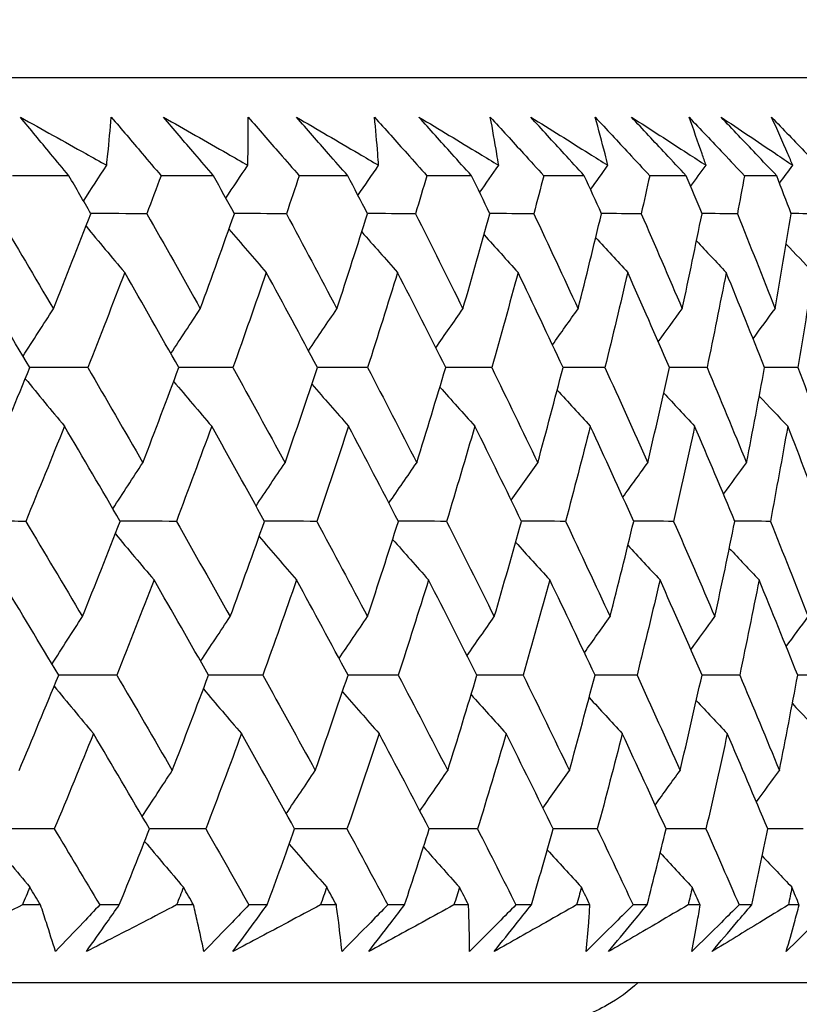
# Model space of a CAD drawing. Units: millimetres. Extents: x 28 to 1011, y 28 to 707.
# Drawn here: x 216 to 220, y 246 to 250 of the extents above; entities that cross this region are included whole.
import ezdxf

# ---------------------------------------------------------------- set-up
doc = ezdxf.new("R2010")
doc.units = ezdxf.units.MM
doc.header["$LTSCALE"] = 3.5
doc.layers.add('Dimension (ISO)', color=7, linetype='Continuous', lineweight=18, true_color=0x00003f)
doc.layers.add('Visible (ISO)', color=7, linetype='Continuous', lineweight=25, true_color=0x00003f)
doc.styles.add('Samuel Heath (ISO)', font='tahoma.ttf')
doc.dimstyles.new('Samuel Heath (ISO)', dxfattribs={"dimscale": 3.5, "dimtxt": 3, "dimasz": 2.5, "dimexe": 1, "dimexo": 1.5, "dimgap": 0.762, "dimtad": 0, "dimtih": 1, "dimtoh": 1, "dimrnd": 1e-08, "dimzin": 0, "dimdsep": 46, "dimtxsty": 'Samuel Heath (ISO)', "dimcen": 0.09, "dimdle": 10, "dimclrd": 256, "dimclre": 256, "dimclrt": 256, "dimazin": 0, "dimtfac": 1, "dimtmove": 0, "dimatfit": 3, "dimfxl": 0, "dimtolj": 1, "dimtzin": 0, "dimlwd": 15, "dimlwe": 15, "dimarcsym": 0})

# ---------------------------------------------------------------- blocks, each defined once
blk = doc.blocks.new('*D7')
at = {"layer": 'Defpoints', "color": 0, "transparency": 16777216}
for p in [(354.5537, 381.0923), (367.8471, 381.0923), (193.5536, 245.7916)]:
    blk.add_point(p, dxfattribs=at)
at = {"layer": 'Dimension (ISO)', "color": 176, "lineweight": 15, "true_color": 0x000080, "transparency": 16777216}
for p, q in [((359.8037, 381.0923), (371.3471, 381.0923)), ((367.8471, 372.3423), (367.8471, 321.5775)), ((367.8471, 254.5416), (367.8471, 305.3063)), ((198.8036, 245.7916), (371.3471, 245.7916))]:
    blk.add_line(p, q, dxfattribs=at)
at = {"layer": 'Dimension (ISO)', "color": 176, "true_color": 0x000080, "transparency": 16777216}
for points in [[(366.3887, 372.3423), (369.3054, 372.3423), (367.8471, 381.0923)], [(366.3887, 254.5416), (369.3054, 254.5416), (367.8471, 245.7916)]]:
    blk.add_solid(points, dxfattribs=at)
at = {"layer": 'Dimension (ISO)', "color": 176, "lineweight": 18, "true_color": 0x000080, "transparency": 16777216, "insert": (367.8471, 318.9105), "char_height": 10.5, "attachment_point": 2, "style": 'Samuel Heath (ISO)'}
blk.add_mtext('\\A1;135.30', dxfattribs=at)
blk = doc.blocks.new('*D8')
at = {"layer": 'Defpoints', "color": 0, "transparency": 16777216}
for p in [(268.5537, 475.7923), (404.939, 475.7923), (193.5536, 245.7916)]:
    blk.add_point(p, dxfattribs=at)
at = {"layer": 'Dimension (ISO)', "color": 176, "lineweight": 15, "true_color": 0x000080, "transparency": 16777216}
for p, q in [((273.8037, 475.7923), (408.439, 475.7923)), ((404.939, 467.0423), (404.939, 368.9275)), ((404.939, 254.5416), (404.939, 352.6563)), ((198.8036, 245.7916), (408.439, 245.7916))]:
    blk.add_line(p, q, dxfattribs=at)
at = {"layer": 'Dimension (ISO)', "color": 176, "true_color": 0x000080, "transparency": 16777216}
for points in [[(403.4807, 467.0423), (406.3973, 467.0423), (404.939, 475.7923)], [(403.4807, 254.5416), (406.3973, 254.5416), (404.939, 245.7916)]]:
    blk.add_solid(points, dxfattribs=at)
at = {"layer": 'Dimension (ISO)', "color": 176, "lineweight": 18, "true_color": 0x000080, "transparency": 16777216, "insert": (404.939, 366.2605), "char_height": 10.5, "attachment_point": 2, "style": 'Samuel Heath (ISO)'}
blk.add_mtext('\\A1;230.00', dxfattribs=at)

msp = doc.modelspace()

# ---------------------------------------------------------------- linework, layer by layer
at = {"layer": 'Visible (ISO)'}
for p, q in [((220.9295, 249.9916), (166.1777, 249.9916)), ((216.672, 249.5372), (216.411, 249.5372)), ((217.3433, 249.5372), (217.0998, 249.5372)), ((217.9666, 249.5372), (217.7411, 249.5372)), ((218.5408, 249.5372), (218.3337, 249.5372)), ((219.0647, 249.5372), (218.8764, 249.5372)), ((219.5373, 249.5372), (219.368, 249.5372)), ((219.9575, 249.5372), (219.8077, 249.5372)), ((216.5406, 246.1529), (216.4562, 246.1529)), ((216.9061, 246.1529), (216.8155, 246.1529)), ((217.251, 246.1529), (217.172, 246.1529)), ((217.5925, 246.1529), (217.5079, 246.1529)), ((217.9137, 246.1529), (217.8402, 246.1529)), ((218.2306, 246.1529), (218.1522, 246.1529)), ((218.5273, 246.1529), (218.4595, 246.1529)), ((218.8189, 246.153), (218.7469, 246.153)), ((219.0906, 246.153), (219.0287, 246.153)), ((219.3563, 246.153), (219.2908, 246.153)), ((219.6026, 246.153), (219.5465, 246.153)), ((219.8418, 246.153), (219.783, 246.153)), ((220.062, 246.153), (220.0121, 246.153)), ((221.401, 245.7916), (165.7062, 245.7916))]:
    msp.add_line(p, q, dxfattribs=at)
for points, knots in [([(216.4468, 249.8092), (216.5482, 249.7528), (216.6494, 249.6965), (216.7827, 249.6219), (216.8152, 249.6038), (216.8476, 249.5856)], [0, 0, 0, 0, 0.03792732, 0.03792732, 0.05012663, 0.05012663, 0.05012663, 0.05012663]), ([(216.672, 249.5372), (216.6437, 249.5711), (216.6155, 249.605), (216.5403, 249.6956), (216.4934, 249.7524), (216.4468, 249.8092)], [0.00961505, 0.00961505, 0.00961505, 0.00961505, 0.0239943, 0.0239943, 0.0480834, 0.0480834, 0.0480834, 0.0480834]), ([(216.8476, 249.5856), (216.8495, 249.6032), (216.8513, 249.6209), (216.8589, 249.6954), (216.8641, 249.7523), (216.8688, 249.8092)], [0.02622084, 0.02622084, 0.02622084, 0.02622084, 0.03807244, 0.03807244, 0.07634748, 0.07634748, 0.07634748, 0.07634748]), ([(216.8688, 249.8092), (216.9169, 249.7529), (216.9648, 249.6967), (217.0417, 249.606), (217.0708, 249.5716), (217.0998, 249.5372)], [0, 0, 0, 0, 0.02386536, 0.02386536, 0.03846834, 0.03846834, 0.03846834, 0.03846834]), ([(217.1115, 249.8092), (217.2105, 249.7528), (217.3093, 249.6965), (217.4395, 249.6219), (217.4712, 249.6038), (217.5028, 249.5856)], [0, 0, 0, 0, 0.03792732, 0.03792732, 0.05012663, 0.05012663, 0.05012663, 0.05012663]), ([(217.3433, 249.5372), (217.3142, 249.5711), (217.2851, 249.605), (217.2077, 249.6956), (217.1595, 249.7524), (217.1115, 249.8092)], [0.00961505, 0.00961505, 0.00961505, 0.00961505, 0.0239943, 0.0239943, 0.0480834, 0.0480834, 0.0480834, 0.0480834]), ([(217.5028, 249.5856), (217.5031, 249.6032), (217.5034, 249.6209), (217.5042, 249.6954), (217.5043, 249.7523), (217.5039, 249.8092)], [0.02622084, 0.02622084, 0.02622084, 0.02622084, 0.03807244, 0.03807244, 0.07634748, 0.07634748, 0.07634748, 0.07634748]), ([(217.5039, 249.8092), (217.5532, 249.7529), (217.6024, 249.6967), (217.6814, 249.606), (217.7113, 249.5716), (217.7411, 249.5372)], [0, 0, 0, 0, 0.02386536, 0.02386536, 0.03846834, 0.03846834, 0.03846834, 0.03846834]), ([(217.7287, 249.8092), (217.8252, 249.7529), (217.9214, 249.6965), (218.0482, 249.6219), (218.079, 249.6038), (218.1098, 249.5856)], [0, 0, 0, 0, 0.03792732, 0.03792732, 0.05012663, 0.05012663, 0.05012663, 0.05012663]), ([(217.9666, 249.5372), (217.9368, 249.5711), (217.907, 249.605), (217.8276, 249.6956), (217.778, 249.7524), (217.7287, 249.8092)], [0.00961505, 0.00961505, 0.00961505, 0.00961505, 0.0239943, 0.0239943, 0.0480834, 0.0480834, 0.0480834, 0.0480834]), ([(218.0907, 249.8092), (218.1413, 249.7529), (218.1916, 249.6967), (218.2725, 249.606), (218.3031, 249.5716), (218.3337, 249.5372)], [0, 0, 0, 0, 0.02386536, 0.02386536, 0.03846834, 0.03846834, 0.03846834, 0.03846834]), ([(218.1098, 249.5856), (218.1085, 249.6033), (218.1072, 249.6209), (218.1013, 249.6954), (218.0963, 249.7523), (218.0907, 249.8092)], [0.02622084, 0.02622084, 0.02622084, 0.02622084, 0.03807244, 0.03807244, 0.07634748, 0.07634748, 0.07634748, 0.07634748]), ([(218.2972, 249.8092), (218.391, 249.7529), (218.4844, 249.6965), (218.6075, 249.6219), (218.6374, 249.6038), (218.6673, 249.5856)], [0, 0, 0, 0, 0.03792732, 0.03792732, 0.05012663, 0.05012663, 0.05012663, 0.05012663]), ([(218.5408, 249.5372), (218.5103, 249.5711), (218.4798, 249.605), (218.3985, 249.6956), (218.3478, 249.7524), (218.2972, 249.8092)], [0.00961505, 0.00961505, 0.00961505, 0.00961505, 0.0239943, 0.0239943, 0.0480834, 0.0480834, 0.0480834, 0.0480834]), ([(218.6282, 249.8092), (218.6798, 249.753), (218.7312, 249.6967), (218.8138, 249.606), (218.8451, 249.5716), (218.8764, 249.5372)], [0, 0, 0, 0, 0.02386536, 0.02386536, 0.03846834, 0.03846834, 0.03846834, 0.03846834]), ([(218.6673, 249.5856), (218.6644, 249.6033), (218.6615, 249.6209), (218.649, 249.6955), (218.6389, 249.7524), (218.6282, 249.8092)], [0.02622084, 0.02622084, 0.02622084, 0.02622084, 0.03807244, 0.03807244, 0.07634748, 0.07634748, 0.07634748, 0.07634748]), ([(218.8159, 249.8092), (218.9068, 249.7529), (218.9973, 249.6965), (219.1164, 249.6219), (219.1453, 249.6038), (219.1743, 249.5856)], [0, 0, 0, 0, 0.03792732, 0.03792732, 0.05012663, 0.05012663, 0.05012663, 0.05012663]), ([(219.0647, 249.5372), (219.0336, 249.5711), (219.0025, 249.605), (218.9194, 249.6957), (218.8676, 249.7524), (218.8159, 249.8092)], [0.00961505, 0.00961505, 0.00961505, 0.00961505, 0.0239943, 0.0239943, 0.0480834, 0.0480834, 0.0480834, 0.0480834]), ([(219.1151, 249.8092), (219.1677, 249.753), (219.2201, 249.6967), (219.3043, 249.606), (219.3362, 249.5716), (219.368, 249.5372)], [0, 0, 0, 0, 0.02386536, 0.02386536, 0.03846834, 0.03846834, 0.03846834, 0.03846834]), ([(219.1743, 249.5856), (219.1698, 249.6033), (219.1653, 249.6209), (219.1461, 249.6955), (219.1309, 249.7524), (219.1151, 249.8092)], [0.02622084, 0.02622084, 0.02622084, 0.02622084, 0.03807244, 0.03807244, 0.07634748, 0.07634748, 0.07634748, 0.07634748]), ([(219.2838, 249.8092), (219.3715, 249.7529), (219.4588, 249.6965), (219.5738, 249.6219), (219.6017, 249.6038), (219.6296, 249.5856)], [0, 0, 0, 0, 0.03792732, 0.03792732, 0.05012663, 0.05012663, 0.05012663, 0.05012663]), ([(219.5373, 249.5372), (219.5055, 249.5711), (219.4739, 249.605), (219.3893, 249.6957), (219.3364, 249.7524), (219.2838, 249.8092)], [0.00961505, 0.00961505, 0.00961505, 0.00961505, 0.0239943, 0.0239943, 0.0480834, 0.0480834, 0.0480834, 0.0480834]), ([(219.5506, 249.8092), (219.604, 249.753), (219.6573, 249.6967), (219.7429, 249.6061), (219.7753, 249.5716), (219.8077, 249.5372)], [0, 0, 0, 0, 0.02386536, 0.02386536, 0.03846834, 0.03846834, 0.03846834, 0.03846834]), ([(219.6296, 249.5856), (219.6236, 249.6033), (219.6176, 249.6209), (219.5917, 249.6955), (219.5714, 249.7524), (219.5506, 249.8092)], [0.02622084, 0.02622084, 0.02622084, 0.02622084, 0.03807244, 0.03807244, 0.07634748, 0.07634748, 0.07634748, 0.07634748]), ([(219.6998, 249.8092), (219.7842, 249.7529), (219.8682, 249.6965), (219.9788, 249.622), (220.0057, 249.6038), (220.0325, 249.5857)], [0, 0, 0, 0, 0.03792732, 0.03792732, 0.05012663, 0.05012663, 0.05012663, 0.05012663]), ([(219.9575, 249.5372), (219.9252, 249.5711), (219.893, 249.605), (219.8071, 249.6957), (219.7534, 249.7524), (219.6998, 249.8092)], [0.00961505, 0.00961505, 0.00961505, 0.00961505, 0.0239943, 0.0239943, 0.0480834, 0.0480834, 0.0480834, 0.0480834]), ([(219.9337, 249.8092), (219.9878, 249.753), (220.0419, 249.6967), (220.1288, 249.6061), (220.1617, 249.5716), (220.1946, 249.5372)], [0, 0, 0, 0, 0.02386536, 0.02386536, 0.03846834, 0.03846834, 0.03846834, 0.03846834]), ([(220.0325, 249.5857), (220.0249, 249.6033), (220.0173, 249.6209), (219.9849, 249.6955), (219.9596, 249.7524), (219.9337, 249.8092)], [0.02622084, 0.02622084, 0.02622084, 0.02622084, 0.03807244, 0.03807244, 0.07634748, 0.07634748, 0.07634748, 0.07634748]), ([(216.4562, 246.1529), (216.4029, 246.1259), (216.3496, 246.0988), (216.2068, 246.0266), (216.1173, 245.9815), (216.0275, 245.9364)], [0.01319276, 0.01319276, 0.01319276, 0.01319276, 0.03295454, 0.03295454, 0.06601006, 0.06601006, 0.06601006, 0.06601006]), ([(216.61, 245.9364), (216.5962, 245.9812), (216.5821, 246.0261), (216.5587, 246.0983), (216.5497, 246.1256), (216.5406, 246.1529)], [0, 0, 0, 0, 0.0328629, 0.0328629, 0.0528173, 0.0528173, 0.0528173, 0.0528173]), ([(216.8155, 246.1529), (216.79, 246.1259), (216.7645, 246.0989), (216.6961, 246.0267), (216.6531, 245.9815), (216.61, 245.9364)], [0.00775439, 0.00775439, 0.00775439, 0.00775439, 0.01934989, 0.01934989, 0.03874454, 0.03874454, 0.03874454, 0.03874454]), ([(216.7536, 245.9364), (216.7849, 245.9813), (216.8164, 246.0261), (216.8674, 246.0983), (216.8867, 246.1256), (216.9061, 246.1529)], [0, 0, 0, 0, 0.01928114, 0.01928114, 0.03099015, 0.03099015, 0.03099015, 0.03099015]), ([(217.172, 246.1529), (217.12, 246.1259), (217.068, 246.0988), (216.9286, 246.0266), (216.8412, 245.9815), (216.7536, 245.9364)], [0.01319276, 0.01319276, 0.01319276, 0.01319276, 0.03295454, 0.03295454, 0.06601006, 0.06601006, 0.06601006, 0.06601006]), ([(217.2989, 245.9364), (217.2896, 245.9812), (217.2799, 246.0261), (217.2637, 246.0983), (217.2574, 246.1256), (217.251, 246.1529)], [0, 0, 0, 0, 0.0328629, 0.0328629, 0.0528173, 0.0528173, 0.0528173, 0.0528173]), ([(217.5079, 246.1529), (217.482, 246.1259), (217.456, 246.0989), (217.3864, 246.0267), (217.3428, 245.9815), (217.2989, 245.9364)], [0.00775439, 0.00775439, 0.00775439, 0.00775439, 0.01934989, 0.01934989, 0.03874454, 0.03874454, 0.03874454, 0.03874454]), ([(217.4329, 245.9364), (217.4657, 245.9813), (217.4987, 246.0261), (217.552, 246.0983), (217.5723, 246.1256), (217.5925, 246.1529)], [0, 0, 0, 0, 0.01928114, 0.01928114, 0.03099015, 0.03099015, 0.03099015, 0.03099015]), ([(217.8402, 246.1529), (217.7897, 246.1259), (217.739, 246.0989), (217.6034, 246.0266), (217.5183, 245.9815), (217.4329, 245.9364)], [0.01319276, 0.01319276, 0.01319276, 0.01319276, 0.03295454, 0.03295454, 0.06601006, 0.06601006, 0.06601006, 0.06601006]), ([(217.94, 245.9364), (217.9352, 245.9813), (217.93, 246.0261), (217.921, 246.0983), (217.9174, 246.1256), (217.9137, 246.1529)], [0, 0, 0, 0, 0.0328629, 0.0328629, 0.0528173, 0.0528173, 0.0528173, 0.0528173]), ([(218.1522, 246.1529), (218.1259, 246.1259), (218.0995, 246.0989), (218.0288, 246.0267), (217.9845, 245.9815), (217.94, 245.9364)], [0.00775439, 0.00775439, 0.00775439, 0.00775439, 0.01934989, 0.01934989, 0.03874454, 0.03874454, 0.03874454, 0.03874454]), ([(218.0642, 245.9364), (218.0984, 245.9813), (218.1328, 246.0262), (218.1884, 246.0983), (218.2094, 246.1256), (218.2306, 246.1529)], [0, 0, 0, 0, 0.01928114, 0.01928114, 0.03099015, 0.03099015, 0.03099015, 0.03099015]), ([(218.4595, 246.1529), (218.4105, 246.1259), (218.3613, 246.0989), (218.2297, 246.0267), (218.1471, 245.9815), (218.0642, 245.9364)], [0.01319276, 0.01319276, 0.01319276, 0.01319276, 0.03295454, 0.03295454, 0.06601006, 0.06601006, 0.06601006, 0.06601006]), ([(218.5321, 245.9364), (218.5317, 245.9813), (218.531, 246.0261), (218.5291, 246.0983), (218.5283, 246.1256), (218.5273, 246.1529)], [0, 0, 0, 0, 0.0328629, 0.0328629, 0.0528173, 0.0528173, 0.0528173, 0.0528173]), ([(218.7469, 246.153), (218.7202, 246.1259), (218.6935, 246.0989), (218.622, 246.0267), (218.5771, 245.9815), (218.5321, 245.9364)], [0.00775439, 0.00775439, 0.00775439, 0.00775439, 0.01934989, 0.01934989, 0.03874454, 0.03874454, 0.03874454, 0.03874454]), ([(218.6461, 245.9364), (218.6816, 245.9813), (218.7174, 246.0262), (218.7751, 246.0984), (218.7969, 246.1256), (218.8189, 246.153)], [0, 0, 0, 0, 0.01928114, 0.01928114, 0.03099015, 0.03099015, 0.03099015, 0.03099015]), ([(219.0287, 246.153), (218.9812, 246.1259), (218.9337, 246.0989), (218.8063, 246.0267), (218.7263, 245.9815), (218.6461, 245.9364)], [0.01319276, 0.01319276, 0.01319276, 0.01319276, 0.03295454, 0.03295454, 0.06601006, 0.06601006, 0.06601006, 0.06601006]), ([(219.2908, 246.153), (219.2639, 246.1259), (219.2369, 246.0989), (219.1646, 246.0267), (219.1192, 245.9816), (219.0738, 245.9365)], [0.00775439, 0.00775439, 0.00775439, 0.00775439, 0.01934989, 0.01934989, 0.03874454, 0.03874454, 0.03874454, 0.03874454]), ([(219.0738, 245.9365), (219.0779, 245.9813), (219.0817, 246.0261), (219.087, 246.0983), (219.0889, 246.1256), (219.0906, 246.153)], [0, 0, 0, 0, 0.0328629, 0.0328629, 0.0528173, 0.0528173, 0.0528173, 0.0528173]), ([(219.1775, 245.9365), (219.2143, 245.9813), (219.2513, 246.0262), (219.311, 246.0984), (219.3336, 246.1257), (219.3563, 246.153)], [0, 0, 0, 0, 0.01928114, 0.01928114, 0.03099015, 0.03099015, 0.03099015, 0.03099015]), ([(219.5465, 246.153), (219.5008, 246.1259), (219.4549, 246.0989), (219.3321, 246.0267), (219.2549, 245.9815), (219.1775, 245.9365)], [0.01319276, 0.01319276, 0.01319276, 0.01319276, 0.03295454, 0.03295454, 0.06601006, 0.06601006, 0.06601006, 0.06601006]), ([(219.783, 246.153), (219.7558, 246.1259), (219.7285, 246.0989), (219.6556, 246.0267), (219.6099, 245.9816), (219.5641, 245.9365)], [0.00775439, 0.00775439, 0.00775439, 0.00775439, 0.01934989, 0.01934989, 0.03874454, 0.03874454, 0.03874454, 0.03874454]), ([(219.5641, 245.9365), (219.5727, 245.9813), (219.5809, 246.0261), (219.5935, 246.0984), (219.5981, 246.1256), (219.6026, 246.153)], [0, 0, 0, 0, 0.0328629, 0.0328629, 0.0528173, 0.0528173, 0.0528173, 0.0528173]), ([(219.6572, 245.9365), (219.6953, 245.9813), (219.7334, 246.0262), (219.7951, 246.0984), (219.8184, 246.1257), (219.8418, 246.153)], [0, 0, 0, 0, 0.01928114, 0.01928114, 0.03099015, 0.03099015, 0.03099015, 0.03099015]), ([(220.0121, 246.153), (219.9681, 246.1259), (219.924, 246.0989), (219.8059, 246.0267), (219.7317, 245.9815), (219.6572, 245.9365)], [0.01319276, 0.01319276, 0.01319276, 0.01319276, 0.03295454, 0.03295454, 0.06601006, 0.06601006, 0.06601006, 0.06601006]), ([(220.2223, 246.153), (220.1949, 246.1259), (220.1675, 246.0989), (220.0941, 246.0267), (220.0481, 245.9816), (220.002, 245.9365)], [0.00775439, 0.00775439, 0.00775439, 0.00775439, 0.01934989, 0.01934989, 0.03874454, 0.03874454, 0.03874454, 0.03874454]), ([(220.002, 245.9365), (220.0151, 245.9813), (220.0278, 246.0262), (220.0475, 246.0984), (220.0548, 246.1257), (220.062, 246.153)], [0, 0, 0, 0, 0.0328629, 0.0328629, 0.0528173, 0.0528173, 0.0528173, 0.0528173]), ([(219.3134, 245.7916), (219.2707, 245.752), (219.2232, 245.7173), (219.1034, 245.6496), (219.0268, 245.6212), (218.91, 245.5982), (218.8701, 245.5936), (218.8269, 245.592), (218.8224, 245.5919), (218.8168, 245.5917), (218.8152, 245.5917), (218.8127, 245.5917), (218.8118, 245.5917), (218.8102, 245.5917), (218.8096, 245.5917), (218.8082, 245.5916), (218.8077, 245.5916), (218.8063, 245.5916), (218.8059, 245.5916), (218.8046, 245.5916), (218.8044, 245.5916), (218.8031, 245.5916), (218.8022, 245.5916), (218.797, 245.5916), (218.7897, 245.5916), (218.746, 245.5916), (218.6811, 245.5916), (218.292, 245.5916), (217.7007, 245.5916), (215.7987, 245.5915), (214.3343, 245.5915), (210.7934, 245.5915), (208.6764, 245.5915), (204.055, 245.5915), (201.4929, 245.5914), (196.2494, 245.5914), (193.5028, 245.5914), (188.1702, 245.5914), (185.5179, 245.5914), (180.6376, 245.5914), (178.3489, 245.5914), (174.4163, 245.5915), (172.7236, 245.5915), (170.138, 245.5915), (169.2131, 245.5915), (168.5848, 245.5915), (168.4792, 245.5915), (168.3734, 245.5915), (168.3469, 245.5915), (168.3205, 245.5916), (168.3139, 245.5916), (168.3073, 245.5916), (168.3057, 245.5916), (168.3036, 245.5916), (168.3051, 245.5915), (168.3006, 245.5916), (168.3001, 245.5916), (168.2987, 245.5916), (168.2982, 245.5916), (168.2971, 245.5916), (168.2966, 245.5916), (168.2952, 245.5916), (168.2943, 245.5916), (168.292, 245.5916), (168.2903, 245.5917), (168.287, 245.5917), (168.2853, 245.5918), (168.281, 245.5919), (168.2782, 245.592), (168.2695, 245.5923), (168.2636, 245.5926), (168.2397, 245.5941), (168.2219, 245.5958), (168.1505, 245.6054), (168.0974, 245.6184), (167.9714, 245.6644), (167.8997, 245.7045), (167.8221, 245.7662), (167.8077, 245.7786), (167.7938, 245.7915)], [0.179473, 0.179473, 0.179473, 0.179473, 0.196846, 0.196846, 0.220744, 0.220744, 0.232577, 0.232577, 0.23389, 0.23389, 0.234504, 0.234504, 0.235042, 0.235042, 0.235652, 0.235652, 0.236753, 0.236753, 0.239478, 0.239478, 0.247644, 0.247644, 0.272138, 0.272138, 0.345628, 0.345628, 0.566284, 0.566284, 1.233472, 1.233472, 2.04253, 2.04253, 2.846929, 2.846929, 3.651492, 3.651492, 4.456049, 4.456049, 5.260607, 5.260607, 6.065164, 6.065164, 6.869721, 6.869721, 7.67428, 7.67428, 7.905534, 7.905534, 8.022029, 8.022029, 8.080378, 8.080378, 8.109561, 8.109561, 8.131448, 8.131448, 8.13341, 8.13341, 8.134147, 8.134147, 8.134634, 8.134634, 8.135127, 8.135127, 8.135736, 8.135736, 8.136269, 8.136269, 8.13711, 8.13711, 8.138904, 8.138904, 8.144282, 8.144282, 8.160493, 8.160493, 8.184534, 8.184534, 8.190214, 8.190214, 8.190214, 8.190214])]:
    msp.add_open_spline(points, degree=3, knots=knots, dxfattribs=at)
for points in [[(216.7401, 249.4199), (216.7757, 249.4753), (216.8115, 249.5305), (216.8476, 249.5856)], [(217.4007, 249.4327), (217.4346, 249.4838), (217.4686, 249.5348), (217.5028, 249.5856)], [(218.014, 249.4458), (218.0458, 249.4925), (218.0777, 249.5392), (218.1098, 249.5856)], [(218.5787, 249.4593), (218.6081, 249.5015), (218.6377, 249.5436), (218.6673, 249.5856)], [(219.0938, 249.4731), (219.1205, 249.5107), (219.1473, 249.5482), (219.1743, 249.5856)], [(219.5581, 249.4875), (219.5819, 249.5203), (219.6057, 249.553), (219.6296, 249.5856)], [(219.9708, 249.5024), (219.9913, 249.5302), (220.0119, 249.5579), (220.0325, 249.5857)], [(216.7743, 249.3608), (216.7403, 249.4196), (216.7062, 249.4784), (216.672, 249.5372)], [(217.0998, 249.5372), (217.078, 249.4784), (217.0561, 249.4196), (217.0341, 249.3608)], [(217.4402, 249.3608), (217.408, 249.4196), (217.3757, 249.4784), (217.3433, 249.5372)], [(217.7411, 249.5372), (217.7215, 249.4784), (217.7017, 249.4196), (217.6818, 249.3608)], [(218.058, 249.3608), (218.0277, 249.4196), (217.9972, 249.4784), (217.9666, 249.5372)], [(218.3337, 249.5372), (218.3162, 249.4784), (218.2987, 249.4196), (218.2809, 249.3608)], [(218.6265, 249.3608), (218.598, 249.4196), (218.5695, 249.4784), (218.5408, 249.5372)], [(218.8764, 249.5372), (218.8611, 249.4784), (218.8458, 249.4196), (218.8302, 249.3608)], [(219.1444, 249.3608), (219.118, 249.4196), (219.0914, 249.4784), (219.0647, 249.5372)], [(219.368, 249.5372), (219.3551, 249.4784), (219.3419, 249.4196), (219.3287, 249.3608)], [(219.6109, 249.3608), (219.5865, 249.4196), (219.5619, 249.4784), (219.5373, 249.5372)], [(219.8077, 249.5372), (219.797, 249.4784), (219.7862, 249.4196), (219.7752, 249.3608)], [(220.0248, 249.3608), (220.0025, 249.4196), (219.98, 249.4784), (219.9575, 249.5372)], [(216.3391, 249.3608), (216.4269, 249.2135), (216.514, 249.0663), (216.6005, 248.9192)], [(216.6005, 248.9192), (216.6592, 249.0664), (216.7172, 249.2135), (216.7743, 249.3608)], [(217.0341, 249.3608), (216.9474, 249.361), (216.8606, 249.3613), (216.7738, 249.3615)], [(217.0341, 249.3608), (217.1175, 249.2135), (217.2002, 249.0663), (217.2822, 248.9192)], [(217.2822, 248.9192), (217.3357, 249.0664), (217.3884, 249.2135), (217.4402, 249.3608)], [(217.6818, 249.3608), (217.6011, 249.361), (217.5205, 249.3613), (217.4398, 249.3615)], [(217.6818, 249.3608), (217.7606, 249.2135), (217.8388, 249.0664), (217.9162, 248.9192)], [(217.9162, 248.9192), (217.9643, 249.0664), (218.0116, 249.2135), (218.058, 249.3608)], [(218.2809, 249.3608), (218.2065, 249.361), (218.1321, 249.3612), (218.0576, 249.3615)], [(218.2809, 249.3608), (218.355, 249.2135), (218.4284, 249.0664), (218.5011, 248.9193)], [(218.5011, 248.9193), (218.5438, 249.0664), (218.5856, 249.2136), (218.6265, 249.3608)], [(218.8302, 249.3608), (218.7622, 249.361), (218.6942, 249.3612), (218.6262, 249.3614)], [(218.8302, 249.3608), (218.8995, 249.2136), (218.968, 249.0664), (219.0357, 248.9193)], [(219.0357, 248.9193), (219.0729, 249.0664), (219.1091, 249.2136), (219.1444, 249.3608)], [(219.3287, 249.3608), (219.2672, 249.361), (219.2057, 249.3612), (219.1442, 249.3614)], [(219.3287, 249.3608), (219.3929, 249.2136), (219.4564, 249.0664), (219.5191, 248.9193)], [(219.5191, 248.9193), (219.5506, 249.0664), (219.5812, 249.2136), (219.6109, 249.3608)], [(219.7752, 249.3608), (219.7203, 249.361), (219.6655, 249.3612), (219.6107, 249.3613)], [(219.7752, 249.3608), (219.8343, 249.2136), (219.8926, 249.0664), (219.9501, 248.9193)], [(219.9501, 248.9193), (219.9759, 249.0664), (220.0008, 249.2136), (220.0248, 249.3608)], [(220.1689, 249.3608), (220.1208, 249.361), (220.0727, 249.3611), (220.0246, 249.3613)], [(216.7517, 249.3026), (216.8112, 249.2309), (216.871, 249.1594), (216.9311, 249.0884)], [(217.4151, 249.2898), (217.4727, 249.2224), (217.5305, 249.1552), (217.5886, 249.0884)], [(218.0314, 249.2767), (218.0866, 249.2137), (218.1421, 249.1509), (218.1978, 249.0884)], [(218.5992, 249.2632), (218.6517, 249.2047), (218.7044, 249.1464), (218.7573, 249.0884)], [(219.1175, 249.2494), (219.1669, 249.1955), (219.2164, 249.1419), (219.2661, 249.0884)], [(219.5853, 249.235), (219.6311, 249.186), (219.677, 249.1371), (219.7231, 249.0884)], [(220.0016, 249.2201), (220.0434, 249.1761), (220.0854, 249.1322), (220.1274, 249.0884)], [(216.4907, 248.6469), (216.4032, 248.794), (216.3152, 248.9411), (216.2264, 249.0884)], [(216.9311, 249.0884), (216.8748, 248.9412), (216.8178, 248.794), (216.7598, 248.6469)], [(217.1822, 248.6469), (217.0991, 248.794), (217.0154, 248.9412), (216.9311, 249.0884)], [(217.5886, 249.0884), (217.5377, 248.9412), (217.486, 248.794), (217.4333, 248.6469)], [(217.8261, 248.6469), (217.7476, 248.794), (217.6685, 248.9412), (217.5886, 249.0884)], [(218.1978, 249.0884), (218.1523, 248.9412), (218.106, 248.794), (218.0587, 248.6469)], [(218.4211, 248.6469), (218.3474, 248.794), (218.2729, 248.9412), (218.1978, 249.0884)], [(218.7573, 249.0884), (218.7174, 248.9412), (218.6765, 248.794), (218.6348, 248.6469)], [(218.966, 248.647), (218.8972, 248.794), (218.8276, 248.9412), (218.7573, 249.0884)], [(219.2661, 249.0884), (219.2318, 248.9412), (219.1965, 248.794), (219.1603, 248.647)], [(219.4597, 248.647), (219.396, 248.794), (219.3314, 248.9412), (219.2661, 249.0884)], [(219.7231, 249.0884), (219.6944, 248.9412), (219.6648, 248.7941), (219.6343, 248.647)], [(219.9013, 248.647), (219.8427, 248.7941), (219.7833, 248.9412), (219.7231, 249.0884)], [(220.1274, 249.0884), (220.1044, 248.9412), (220.0805, 248.7941), (220.0557, 248.647)], [(216.4595, 248.6994), (216.5061, 248.773), (216.5531, 248.8463), (216.6005, 248.9192)], [(217.1454, 248.7121), (217.1907, 248.7814), (217.2363, 248.8505), (217.2822, 248.9192)], [(217.7844, 248.725), (217.828, 248.79), (217.872, 248.8548), (217.9162, 248.9192)], [(218.3752, 248.7383), (218.4169, 248.7988), (218.4589, 248.8591), (218.5011, 248.9193)], [(218.9168, 248.7519), (218.9562, 248.8079), (218.9959, 248.8637), (219.0357, 248.9193)], [(219.408, 248.766), (219.4448, 248.8172), (219.4819, 248.8683), (219.5191, 248.9193)], [(219.8479, 248.7806), (219.8818, 248.827), (219.9159, 248.8732), (219.9501, 248.9193)], [(216.3083, 248.205), (216.3699, 248.3522), (216.4307, 248.4995), (216.4907, 248.6469)], [(216.7598, 248.6469), (216.67, 248.6471), (216.5802, 248.6473), (216.4903, 248.6475)], [(216.7598, 248.6469), (216.8457, 248.4995), (216.9309, 248.3522), (217.0155, 248.205)], [(217.0155, 248.205), (217.0719, 248.3522), (217.1275, 248.4995), (217.1822, 248.6469)], [(217.4333, 248.6469), (217.3495, 248.6471), (217.2657, 248.6473), (217.1818, 248.6475)], [(217.4333, 248.6469), (217.5147, 248.4996), (217.5954, 248.3522), (217.6754, 248.205)], [(217.6754, 248.205), (217.7265, 248.3522), (217.7767, 248.4996), (217.8261, 248.6469)], [(218.0587, 248.6469), (217.9811, 248.6471), (217.9034, 248.6473), (217.8258, 248.6475)], [(218.0587, 248.6469), (218.1355, 248.4996), (218.2115, 248.3522), (218.2868, 248.205)], [(218.2868, 248.205), (218.3324, 248.3522), (218.3772, 248.4996), (218.4211, 248.6469)], [(218.6348, 248.6469), (218.5635, 248.6471), (218.4921, 248.6473), (218.4208, 248.6475)], [(218.6348, 248.6469), (218.7067, 248.4996), (218.7779, 248.3523), (218.8484, 248.205)], [(218.8484, 248.205), (218.8885, 248.3523), (218.9277, 248.4996), (218.966, 248.647)], [(219.1603, 248.647), (219.0955, 248.6471), (219.0306, 248.6473), (218.9658, 248.6474)], [(219.1603, 248.647), (219.2273, 248.4996), (219.2935, 248.3523), (219.359, 248.205)], [(219.359, 248.205), (219.3935, 248.3523), (219.4271, 248.4996), (219.4597, 248.647)], [(219.6343, 248.647), (219.576, 248.6471), (219.5178, 248.6473), (219.4596, 248.6474)], [(219.6343, 248.647), (219.6962, 248.4996), (219.7573, 248.3523), (219.8176, 248.205)], [(219.8176, 248.205), (219.8464, 248.3523), (219.8743, 248.4996), (219.9013, 248.647)], [(220.0557, 248.647), (220.0042, 248.6471), (219.9527, 248.6472), (219.9012, 248.6474)], [(220.0557, 248.647), (220.1124, 248.4996), (220.1683, 248.3523), (220.2234, 248.205)], [(216.4696, 248.5953), (216.53, 248.5215), (216.5907, 248.448), (216.6517, 248.3749)], [(217.1582, 248.5826), (217.2169, 248.513), (217.2758, 248.4438), (217.335, 248.3749)], [(217.8001, 248.5696), (217.8566, 248.5044), (217.9133, 248.4396), (217.9704, 248.375)], [(218.394, 248.5564), (218.448, 248.4957), (218.5021, 248.4352), (218.5566, 248.375)], [(218.9387, 248.5427), (218.9898, 248.4866), (219.041, 248.4307), (219.0924, 248.375)], [(219.4333, 248.5287), (219.481, 248.4773), (219.5288, 248.426), (219.5768, 248.375)], [(219.8767, 248.514), (219.9206, 248.4675), (219.9647, 248.4212), (220.0088, 248.375)], [(216.6517, 248.3749), (216.5926, 248.2276), (216.5326, 248.0803), (216.4718, 247.9331)], [(216.9103, 247.9331), (216.8248, 248.0803), (216.7386, 248.2276), (216.6517, 248.3749)], [(217.335, 248.3749), (217.2812, 248.2276), (217.2265, 248.0803), (217.1709, 247.9331)], [(217.5801, 247.9331), (217.4991, 248.0803), (217.4174, 248.2276), (217.335, 248.3749)], [(217.9704, 248.375), (217.9219, 248.2276), (217.8726, 248.0803), (217.8224, 247.9331)], [(218.2015, 247.9331), (218.1252, 248.0803), (218.0481, 248.2276), (217.9704, 248.375)], [(218.5566, 248.375), (218.5136, 248.2276), (218.4698, 248.0803), (218.4251, 247.9331)], [(218.7733, 247.9331), (218.7018, 248.0803), (218.6295, 248.2276), (218.5566, 248.375)], [(219.0924, 248.375), (219.055, 248.2276), (219.0168, 248.0803), (218.9776, 247.9331)], [(219.2942, 247.9331), (219.2277, 248.0803), (219.1604, 248.2276), (219.0924, 248.375)], [(219.5768, 248.375), (219.5451, 248.2276), (219.5125, 248.0803), (219.479, 247.9331)], [(219.7634, 247.9331), (219.702, 248.0803), (219.6398, 248.2276), (219.5768, 248.375)], [(220.0088, 248.375), (219.9828, 248.2276), (219.9559, 248.0804), (219.9281, 247.9331)], [(220.1797, 247.9331), (220.1236, 248.0804), (220.0666, 248.2276), (220.0088, 248.375)], [(216.8763, 247.9915), (216.9224, 248.063), (216.9688, 248.1341), (217.0155, 248.205)], [(217.5409, 248.0043), (217.5854, 248.0715), (217.6303, 248.1384), (217.6754, 248.205)], [(218.1577, 248.0174), (218.2005, 248.0802), (218.2435, 248.1427), (218.2868, 248.205)], [(218.7257, 248.0308), (218.7663, 248.0891), (218.8072, 248.1471), (218.8484, 248.205)], [(219.2437, 248.0447), (219.2819, 248.0983), (219.3203, 248.1517), (219.359, 248.205)], [(219.7107, 248.059), (219.7462, 248.1078), (219.7818, 248.1565), (219.8176, 248.205)], [(216.4718, 247.9331), (216.379, 247.9332), (216.2861, 247.9334), (216.1932, 247.9336)], [(216.4718, 247.9331), (216.5602, 247.7856), (216.6479, 247.6381), (216.735, 247.4907)], [(216.735, 247.4907), (216.7943, 247.6381), (216.8527, 247.7856), (216.9103, 247.9331)], [(217.1709, 247.9331), (217.084, 247.9332), (216.997, 247.9334), (216.9101, 247.9335)], [(217.1709, 247.9331), (217.2548, 247.7856), (217.3381, 247.6381), (217.4207, 247.4907)], [(217.4207, 247.4907), (217.4747, 247.6381), (217.5278, 247.7856), (217.5801, 247.9331)], [(217.8224, 247.9331), (217.7416, 247.9332), (217.6607, 247.9334), (217.5799, 247.9335)], [(217.8224, 247.9331), (217.9018, 247.7856), (217.9804, 247.6381), (218.0583, 247.4907)], [(218.0583, 247.4907), (218.1069, 247.6381), (218.1547, 247.7856), (218.2015, 247.9331)], [(218.4251, 247.9331), (218.3505, 247.9332), (218.2759, 247.9334), (218.2013, 247.9335)], [(218.4251, 247.9331), (218.4997, 247.7856), (218.5735, 247.6381), (218.6467, 247.4907)], [(218.6467, 247.4907), (218.6898, 247.6381), (218.732, 247.7856), (218.7733, 247.9331)], [(218.9776, 247.9331), (218.9094, 247.9332), (218.8413, 247.9333), (218.7731, 247.9335)], [(218.9776, 247.9331), (219.0473, 247.7856), (219.1163, 247.6381), (219.1844, 247.4907)], [(219.1844, 247.4907), (219.2219, 247.6381), (219.2585, 247.7856), (219.2942, 247.9331)], [(219.479, 247.9331), (219.4173, 247.9332), (219.3557, 247.9333), (219.2941, 247.9335)], [(219.479, 247.9331), (219.5436, 247.7856), (219.6075, 247.6381), (219.6706, 247.4907)], [(219.6706, 247.4907), (219.7024, 247.6381), (219.7334, 247.7856), (219.7634, 247.9331)], [(219.9281, 247.9331), (219.8732, 247.9332), (219.8182, 247.9333), (219.7632, 247.9334)], [(219.9281, 247.9331), (219.9876, 247.7856), (220.0463, 247.6381), (220.1042, 247.4907)], [(216.8877, 247.8753), (216.9473, 247.8037), (217.0072, 247.7324), (217.0674, 247.6615)], [(217.555, 247.8625), (217.6127, 247.7952), (217.6706, 247.7282), (217.7288, 247.6615)], [(218.1748, 247.8494), (218.2302, 247.7865), (218.2857, 247.7239), (218.3415, 247.6615)], [(218.7459, 247.836), (218.7985, 247.7776), (218.8513, 247.7195), (218.9043, 247.6615)], [(219.2672, 247.8221), (219.3167, 247.7684), (219.3663, 247.7149), (219.4161, 247.6615)], [(219.7376, 247.8078), (219.7835, 247.7589), (219.8296, 247.7101), (219.8757, 247.6616)], [(216.6247, 247.2192), (216.5367, 247.3666), (216.448, 247.514), (216.3587, 247.6615)], [(217.0674, 247.6615), (217.0107, 247.514), (216.9531, 247.3666), (216.8946, 247.2192)], [(217.3202, 247.2192), (217.2366, 247.3666), (217.1523, 247.514), (217.0674, 247.6615)], [(217.7288, 247.6615), (217.6774, 247.514), (217.6252, 247.3666), (217.572, 247.2192)], [(217.9678, 247.2192), (217.8888, 247.3666), (217.8092, 247.514), (217.7288, 247.6615)], [(218.3415, 247.6615), (218.2956, 247.514), (218.2488, 247.3666), (218.2011, 247.2192)], [(218.5663, 247.2192), (218.4921, 247.3666), (218.4172, 247.514), (218.3415, 247.6615)], [(218.9043, 247.6615), (218.864, 247.5141), (218.8227, 247.3666), (218.7806, 247.2193)], [(219.1143, 247.2193), (219.0451, 247.3666), (218.9751, 247.5141), (218.9043, 247.6615)], [(219.4161, 247.6615), (219.3814, 247.5141), (219.3457, 247.3666), (219.3092, 247.2193)], [(219.6109, 247.2193), (219.5468, 247.3666), (219.4818, 247.5141), (219.4161, 247.6615)], [(219.8757, 247.6616), (219.8467, 247.5141), (219.8168, 247.3666), (219.786, 247.2193)], [(220.0551, 247.2193), (219.9961, 247.3666), (219.9363, 247.5141), (219.8757, 247.6616)], [(216.5938, 247.271), (216.6405, 247.3445), (216.6876, 247.4178), (216.735, 247.4907)], [(217.2836, 247.2837), (217.329, 247.353), (217.3747, 247.422), (217.4207, 247.4907)], [(217.9263, 247.2966), (217.97, 247.3615), (218.0141, 247.4263), (218.0583, 247.4907)], [(218.5206, 247.3098), (218.5624, 247.3703), (218.6044, 247.4306), (218.6467, 247.4907)], [(219.0653, 247.3234), (219.1048, 247.3794), (219.1445, 247.4352), (219.1844, 247.4907)], [(219.5593, 247.3375), (219.5962, 247.3887), (219.6333, 247.4398), (219.6706, 247.4907)], [(220.0017, 247.3521), (220.0357, 247.3984), (220.0699, 247.4447), (220.1042, 247.4907)], [(216.4407, 246.7764), (216.5029, 246.924), (216.5642, 247.0716), (216.6247, 247.2192)], [(216.8946, 247.2192), (216.8046, 247.2193), (216.7146, 247.2194), (216.6245, 247.2195)], [(216.8946, 247.2192), (216.9811, 247.0716), (217.0669, 246.924), (217.152, 246.7764)], [(217.152, 246.7764), (217.2089, 246.924), (217.265, 247.0716), (217.3202, 247.2192)], [(217.572, 247.2192), (217.488, 247.2193), (217.404, 247.2194), (217.32, 247.2195)], [(217.572, 247.2192), (217.654, 247.0716), (217.7352, 246.924), (217.8158, 246.7764)], [(217.8158, 246.7764), (217.8673, 246.924), (217.918, 247.0716), (217.9678, 247.2192)], [(218.2011, 247.2192), (218.1233, 247.2193), (218.0455, 247.2194), (217.9677, 247.2195)], [(218.2011, 247.2192), (218.2784, 247.0716), (218.3549, 246.924), (218.4307, 246.7764)], [(218.4307, 246.7764), (218.4768, 246.924), (218.522, 247.0716), (218.5663, 247.2192)], [(218.7806, 247.2193), (218.7091, 247.2193), (218.6376, 247.2194), (218.5661, 247.2195)], [(218.7806, 247.2193), (218.853, 247.0716), (218.9246, 246.924), (218.9955, 246.7764)], [(218.9955, 246.7764), (219.036, 246.924), (219.0756, 247.0716), (219.1143, 247.2193)], [(219.3092, 247.2193), (219.2442, 247.2193), (219.1792, 247.2194), (219.1142, 247.2195)], [(219.3092, 247.2193), (219.3766, 247.0716), (219.4432, 246.924), (219.5091, 246.7764)], [(219.5091, 246.7764), (219.544, 246.924), (219.5779, 247.0716), (219.6109, 247.2193)], [(219.786, 247.2193), (219.7276, 247.2193), (219.6692, 247.2194), (219.6108, 247.2195)], [(219.786, 247.2193), (219.8482, 247.0716), (219.9097, 246.924), (219.9704, 246.7765)], [(219.9704, 246.7765), (219.9996, 246.924), (220.0278, 247.0716), (220.0551, 247.2193)], [(220.2099, 247.2193), (220.1583, 247.2193), (220.1066, 247.2194), (220.055, 247.2195)], [(216.6037, 247.1679), (216.6641, 247.0942), (216.7249, 247.021), (216.786, 246.9481)], [(217.2962, 247.1552), (217.355, 247.0858), (217.414, 247.0168), (217.4733, 246.9481)], [(217.9418, 247.1423), (217.9984, 247.0773), (218.0552, 247.0125), (218.1123, 246.9481)], [(218.5391, 247.1291), (218.5932, 247.0685), (218.6474, 247.0082), (218.702, 246.9481)], [(219.087, 247.1155), (219.1381, 247.0595), (219.1894, 247.0037), (219.2409, 246.9481)], [(219.5844, 247.1014), (219.6321, 247.0502), (219.6801, 246.9991), (219.7282, 246.9481)], [(220.0303, 247.0869), (220.0743, 247.0405), (220.1184, 246.9942), (220.1627, 246.9481)], [(216.786, 246.9481), (216.7264, 246.8005), (216.6659, 246.6529), (216.6045, 246.5054)], [(217.0464, 246.5054), (216.9603, 246.6529), (216.8735, 246.8005), (216.786, 246.9481)], [(217.4733, 246.9481), (217.4189, 246.8005), (217.3637, 246.6529), (217.3077, 246.5054)], [(217.7201, 246.5054), (217.6385, 246.6529), (217.5562, 246.8005), (217.4733, 246.9481)], [(218.1123, 246.9481), (218.0635, 246.8005), (218.0137, 246.6529), (217.963, 246.5054)], [(218.345, 246.5054), (218.2682, 246.6529), (218.1906, 246.8005), (218.1123, 246.9481)], [(218.702, 246.9481), (218.6586, 246.8005), (218.6143, 246.6529), (218.5692, 246.5054)], [(218.9201, 246.5054), (218.8481, 246.6529), (218.7754, 246.8005), (218.702, 246.9481)], [(219.2409, 246.9481), (219.2032, 246.8005), (219.1645, 246.6529), (219.125, 246.5054)], [(219.444, 246.5054), (219.3771, 246.6529), (219.3094, 246.8005), (219.2409, 246.9481)], [(219.7282, 246.9481), (219.6961, 246.8005), (219.6631, 246.6529), (219.6293, 246.5054)], [(219.9159, 246.5054), (219.8541, 246.6529), (219.7915, 246.8005), (219.7282, 246.9481)], [(217.0127, 246.5631), (217.0588, 246.6345), (217.1052, 246.7056), (217.152, 246.7764)], [(217.681, 246.5759), (217.7256, 246.643), (217.7706, 246.7098), (217.8158, 246.7764)], [(218.3014, 246.5889), (218.3443, 246.6517), (218.3873, 246.7142), (218.4307, 246.7764)], [(218.8727, 246.6024), (218.9134, 246.6606), (218.9543, 246.7186), (218.9955, 246.7764)], [(219.3936, 246.6162), (219.4319, 246.6698), (219.4704, 246.7232), (219.5091, 246.7764)], [(219.8633, 246.6305), (219.8988, 246.6793), (219.9345, 246.7279), (219.9704, 246.7765)], [(216.6045, 246.5054), (216.5115, 246.5054), (216.4184, 246.5055), (216.3254, 246.5055)], [(216.6045, 246.5054), (216.6752, 246.3879), (216.7456, 246.2704), (216.8155, 246.1529)], [(216.9061, 246.1529), (216.9534, 246.2704), (217.0002, 246.3879), (217.0464, 246.5054)], [(217.3077, 246.5054), (217.2206, 246.5054), (217.1334, 246.5055), (217.0463, 246.5055)], [(217.3077, 246.5054), (217.3749, 246.3879), (217.4416, 246.2704), (217.5079, 246.1529)], [(217.5925, 246.1529), (217.6356, 246.2704), (217.6781, 246.3879), (217.7201, 246.5054)], [(217.963, 246.5054), (217.882, 246.5054), (217.801, 246.5055), (217.72, 246.5055)], [(217.963, 246.5054), (218.0265, 246.3879), (218.0896, 246.2704), (218.1522, 246.1529)], [(218.2306, 246.1529), (218.2693, 246.2704), (218.3074, 246.3879), (218.345, 246.5054)], [(218.5692, 246.5054), (218.4944, 246.5054), (218.4197, 246.5055), (218.345, 246.5055)], [(218.5692, 246.5054), (218.6289, 246.3879), (218.6881, 246.2704), (218.7469, 246.153)], [(218.8189, 246.153), (218.8532, 246.2704), (218.8869, 246.3879), (218.9201, 246.5054)], [(219.125, 246.5054), (219.0567, 246.5054), (218.9883, 246.5055), (218.92, 246.5055)], [(219.125, 246.5054), (219.1807, 246.3879), (219.236, 246.2704), (219.2908, 246.153)], [(219.3563, 246.153), (219.3861, 246.2704), (219.4154, 246.3879), (219.444, 246.5054)], [(219.6293, 246.5054), (219.5675, 246.5054), (219.5057, 246.5055), (219.444, 246.5055)], [(219.6293, 246.5054), (219.681, 246.3879), (219.7322, 246.2704), (219.783, 246.153)], [(219.8418, 246.153), (219.8671, 246.2704), (219.8917, 246.3879), (219.9159, 246.5054)], [(220.081, 246.5054), (220.026, 246.5055), (219.9709, 246.5055), (219.9158, 246.5055)], [(216.3061, 246.4604), (216.3674, 246.3848), (216.429, 246.3095), (216.4909, 246.2347)], [(217.0237, 246.4479), (217.0835, 246.3765), (217.1435, 246.3054), (217.2038, 246.2347)], [(217.6949, 246.4351), (217.7527, 246.368), (217.8107, 246.3012), (217.869, 246.2347)], [(218.3183, 246.4221), (218.3737, 246.3593), (218.4294, 246.2969), (218.4853, 246.2347)], [(218.8927, 246.4087), (218.9453, 246.3505), (218.9982, 246.2925), (219.0513, 246.2347)], [(219.4169, 246.3949), (219.4664, 246.3413), (219.5162, 246.2879), (219.566, 246.2347)], [(219.89, 246.3806), (219.936, 246.3318), (219.9821, 246.2832), (220.0284, 246.2347)], [(216.4909, 246.2347), (216.4794, 246.2074), (216.4678, 246.1802), (216.4562, 246.1529)], [(216.5406, 246.1529), (216.524, 246.1802), (216.5075, 246.2074), (216.4909, 246.2347)], [(217.2038, 246.2347), (217.1932, 246.2074), (217.1826, 246.1802), (217.172, 246.1529)], [(217.251, 246.1529), (217.2353, 246.1802), (217.2195, 246.2074), (217.2038, 246.2347)], [(217.869, 246.2347), (217.8594, 246.2074), (217.8498, 246.1802), (217.8402, 246.1529)], [(217.9137, 246.1529), (217.8988, 246.1802), (217.8839, 246.2074), (217.869, 246.2347)], [(218.4853, 246.2347), (218.4767, 246.2074), (218.4681, 246.1802), (218.4595, 246.1529)], [(218.5273, 246.1529), (218.5133, 246.1802), (218.4993, 246.2074), (218.4853, 246.2347)], [(219.0513, 246.2347), (219.0438, 246.2074), (219.0363, 246.1802), (219.0287, 246.153)], [(219.0906, 246.153), (219.0776, 246.1802), (219.0645, 246.2074), (219.0513, 246.2347)], [(219.566, 246.2347), (219.5596, 246.2075), (219.5531, 246.1802), (219.5465, 246.153)], [(219.6026, 246.153), (219.5904, 246.1802), (219.5782, 246.2075), (219.566, 246.2347)], [(220.0284, 246.2347), (220.023, 246.2075), (220.0175, 246.1802), (220.0121, 246.153)], [(220.062, 246.153), (220.0508, 246.1802), (220.0396, 246.2075), (220.0284, 246.2347)]]:
    msp.add_open_spline(points, degree=3, dxfattribs=at)

# ---------------------------------------------------------------- dimensions: what is measured, and where the dimension line sits
at = {"layer": 'Dimension (ISO)', "color": 176, "lineweight": 18, "true_color": 0x000080}
for base, p2, picture, middle in [((404.939, 475.7923), (268.5537, 475.7923), '*D8', (404.939, 360.7919)), ((367.8471, 381.0923), (354.5537, 381.0923), '*D7', (367.8471, 313.4419))]:
    dim = msp.add_linear_dim(base=base, p1=(193.5536, 245.7916), p2=p2, angle=90, dimstyle='Samuel Heath (ISO)', override={"dimgap": 0.762, "dimdec": 2, "dimtol": 0, "dimlim": 0, "dimtp": 0, "dimtm": 0, "dimtdec": 2, "dimtofl": 0, "dimatfit": 1}, dxfattribs=at)
    dim.commit()
    dim.dimension.update_dxf_attribs({"geometry": picture, "text_midpoint": middle, "dimtype": 160})

doc.saveas('drawing.dxf')
